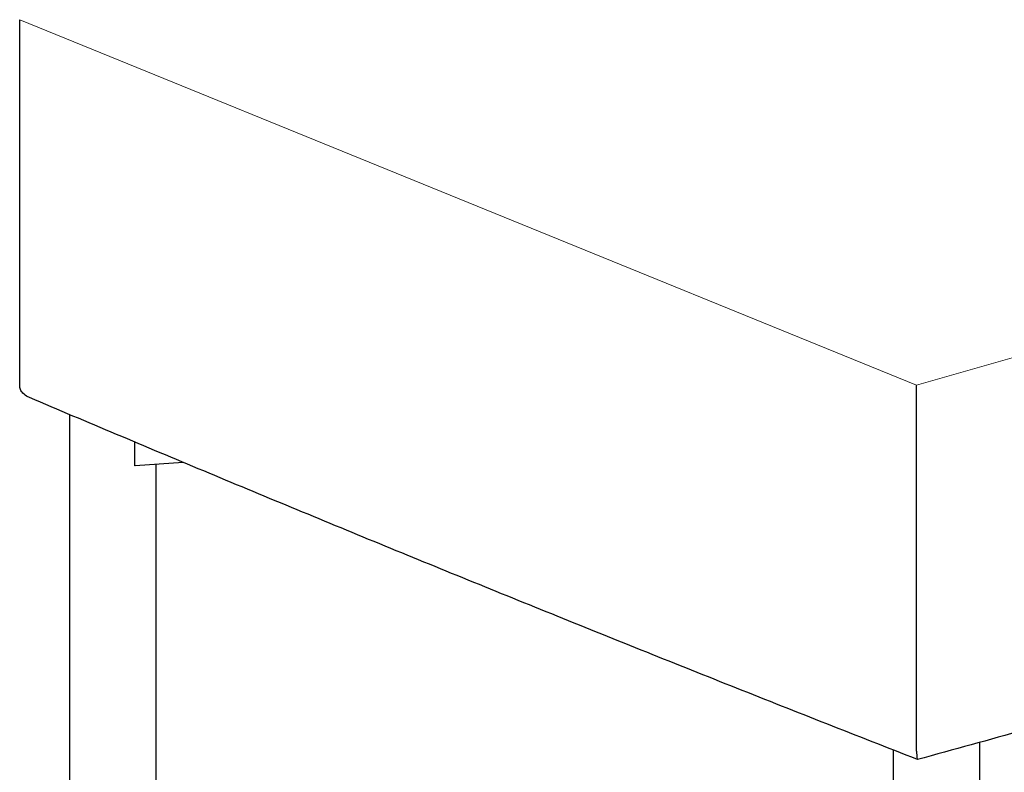
# Model space of a CAD drawing. Units: inches. Extents: x 6 to 126, y 4 to 98.
# Drawn here: x 50 to 67, y 40 to 53 of the extents above; entities that cross this region are included whole.
import ezdxf

# ---------------------------------------------------------------- set-up
doc = ezdxf.new("R2010")
doc.units = ezdxf.units.IN
doc.header["$LTSCALE"] = 12
doc.header["$MEASUREMENT"] = 0
doc.layers.get('0').update_dxf_attribs({"lineweight": 9})
doc.layers.add('Visible (ANSI)', color=7, linetype='Continuous', lineweight=25)

msp = doc.modelspace()

# ---------------------------------------------------------------- linework, layer by layer
for p, q in [((65.389, 46.716), (49.798, 53.071)), ((83.969, 52.049), (65.389, 46.716)), ((65.389, 46.716), (65.389, 46.716))]:
    msp.add_line(p, q)
at = {"layer": 'Visible (ANSI)'}
for p, q in [((49.798, 46.709), (49.798, 53.071)), ((65.389, 40.355), (65.389, 46.716)), ((50.668, 37.506), (50.668, 46.205)), ((51.797, 45.317), (51.797, 45.729)), ((52.642, 45.375), (51.804, 45.314)), ((51.804, 45.314), (51.797, 45.317)), ((52.168, 37.506), (52.168, 45.34)), ((66.49, 31.669), (66.49, 40.509)), ((64.99, 31.669), (64.99, 40.372))]:
    msp.add_line(p, q, dxfattribs=at)
for points, knots in [([(49.97, 46.501), (49.96, 46.505), (49.95, 46.51), (49.908, 46.532), (49.879, 46.553), (49.837, 46.598), (49.822, 46.62), (49.803, 46.665), (49.798, 46.687), (49.798, 46.709)], [0.4509498, 0.4509498, 0.4509498, 0.4509498, 0.5362694, 0.5362694, 0.810385, 0.810385, 1.0185969, 1.0185969, 1.2018717, 1.2018717, 1.2018717, 1.2018717]), ([(65.405, 40.21), (64.351, 40.622), (63.303, 41.036), (61.215, 41.866), (60.177, 42.283), (58.109, 43.119), (57.08, 43.538), (55.032, 44.38), (54.012, 44.802), (51.984, 45.65), (50.975, 46.075), (49.97, 46.501)], [3.12159162, 3.12159162, 3.12159162, 3.12159162, 3.12959346, 3.12959346, 3.1375953, 3.1375953, 3.14559713, 3.14559713, 3.15359897, 3.15359897, 3.16160081, 3.16160081, 3.16160081, 3.16160081]), ([(83.774, 45.481), (82.57, 45.121), (81.362, 44.763), (78.938, 44.05), (77.722, 43.696), (75.281, 42.989), (74.056, 42.638), (71.599, 41.938), (70.366, 41.59), (67.892, 40.898), (66.651, 40.553), (65.406, 40.21)], [1.55081486, 1.55081486, 1.55081486, 1.55081486, 1.55880651, 1.55880651, 1.56679815, 1.56679815, 1.5747898, 1.5747898, 1.58278145, 1.58278145, 1.59077309, 1.59077309, 1.59077309, 1.59077309]), ([(65.389, 40.355), (65.389, 40.332), (65.389, 40.312), (65.391, 40.274), (65.392, 40.257), (65.396, 40.228), (65.399, 40.218), (65.403, 40.21), (65.405, 40.209), (65.406, 40.21)], [0, 0, 0, 0, 0.181639, 0.181639, 0.3879926, 0.3879926, 0.6596618, 0.6596618, 0.8172802, 0.8172802, 0.8172802, 0.8172802])]:
    msp.add_open_spline(points, degree=3, knots=knots, dxfattribs=at)

doc.saveas('drawing.dxf')
